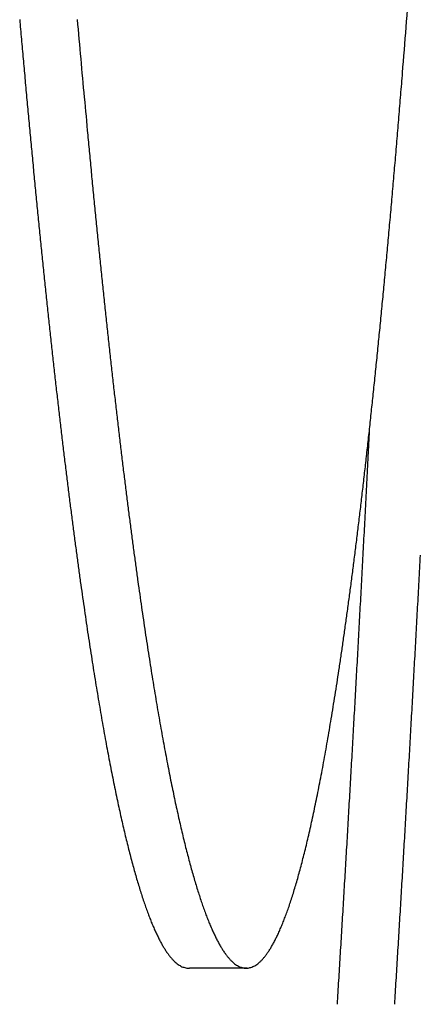
# Model space of a CAD drawing. Units: millimetres. Extents: x 239 to 1652, y 51 to 1505.
# Drawn here: x 1641 to 1644, y 798 to 805 of the extents above; entities that cross this region are included whole.
import ezdxf

# ---------------------------------------------------------------- set-up
doc = ezdxf.new("R2010")
doc.units = ezdxf.units.MM
doc.layers.add('PV-6FD', color=7, linetype='Continuous')

# ---------------------------------------------------------------- blocks, each defined once
blk = doc.blocks.new('*U2')
at = {"layer": 'PV-6FD'}
blk.add_line((15516.4691, -3465.0361), (15516.064, -3465.0361), dxfattribs=at)
for centre, major_axis, ratio, start_param, end_param in [((14704.1473, -3418.6754), (-125.1634, -1026.9295), 0.786443, 1.627834, 1.628153), ((14879.7939, -3425.8782), (-95.7224, -899.8342), 0.705196, 1.609261, 1.609617)]:
    blk.add_ellipse(centre, major_axis=major_axis, ratio=ratio, start_param=start_param, end_param=end_param, dxfattribs=at)
at = {"layer": 'PV-6FD', "extrusion": (0, 0, -1)}
for centre, major_axis, ratio, start_param, end_param in [((14765.657, -3506.4295), (155.1058, -824.9844), 0.893497, -1.461866, -1.461534), ((15053.2849, -3488.8604), (75.4092, -646.506), 0.71088, -1.534685, -1.534266), ((14832.3348, -3504.361), (138.0686, -770.0912), 0.873632, -1.473781, -1.473438)]:
    blk.add_ellipse(centre, major_axis=major_axis, ratio=ratio, start_param=start_param, end_param=end_param, dxfattribs=at)
at = {"layer": 'PV-6FD'}
for points, knots in [([(15514.866, -3458.3526), (15514.8701, -3458.3988), (15514.8742, -3458.4449), (15514.8823, -3458.5372), (15514.8864, -3458.5834), (15514.8905, -3458.6295)], [0.00000687, 0.00000687, 0.00000687, 0.00000687, 0.01627101, 0.01627101, 0.03253418, 0.03253418, 0.03253418, 0.03253418]), ([(15514.8905, -3458.6295), (15514.8946, -3458.6748), (15514.8987, -3458.72), (15514.9069, -3458.8106), (15514.911, -3458.8558), (15514.9151, -3458.9011)], [0.00000693, 0.00000693, 0.00000693, 0.00000693, 0.01605867, 0.01605867, 0.03210943, 0.03210943, 0.03210943, 0.03210943]), ([(15517.5398, -3459.0397), (15517.5441, -3458.9877), (15517.5483, -3458.9357), (15517.5568, -3458.8317), (15517.561, -3458.7797), (15517.5652, -3458.7277)], [0.00000099, 0.00000099, 0.00000099, 0.00000099, 0.01711666, 0.01711666, 0.03423231, 0.03423231, 0.03423231, 0.03423231]), ([(15514.9151, -3458.9011), (15514.9192, -3458.9455), (15514.9234, -3458.9898), (15514.9316, -3459.0786), (15514.9357, -3459.1229), (15514.9398, -3459.1673)], [0.00000699, 0.00000699, 0.00000699, 0.00000699, 0.01584646, 0.01584646, 0.03168491, 0.03168491, 0.03168491, 0.03168491]), ([(15517.5143, -3459.3433), (15517.5186, -3459.2927), (15517.5228, -3459.2421), (15517.5313, -3459.1409), (15517.5356, -3459.0903), (15517.5398, -3459.0397)], [0.00000099, 0.00000099, 0.00000099, 0.00000099, 0.01676235, 0.01676235, 0.03352369, 0.03352369, 0.03352369, 0.03352369]), ([(15514.9398, -3459.1673), (15514.9439, -3459.2108), (15514.9481, -3459.2542), (15514.9563, -3459.3412), (15514.9605, -3459.3846), (15514.9646, -3459.4281)], [0.00000704, 0.00000704, 0.00000704, 0.00000704, 0.01563185, 0.01563185, 0.0312556, 0.0312556, 0.0312556, 0.0312556]), ([(15515.3456, -3459.1673), (15515.3498, -3459.2108), (15515.3539, -3459.2542), (15515.3621, -3459.3412), (15515.3663, -3459.3846), (15515.3704, -3459.4281)], [0.00000146, 0.00000146, 0.00000146, 0.00000146, 0.0156257, 0.0156257, 0.03124987, 0.03124987, 0.03124987, 0.03124987]), ([(15517.4887, -3459.6386), (15517.4929, -3459.5894), (15517.4972, -3459.5401), (15517.5058, -3459.4417), (15517.51, -3459.3925), (15517.5143, -3459.3433)], [0.00000099, 0.00000099, 0.00000099, 0.00000099, 0.01641128, 0.01641128, 0.03282155, 0.03282155, 0.03282155, 0.03282155]), ([(15514.9646, -3459.4281), (15514.9687, -3459.4707), (15514.9729, -3459.5132), (15514.9812, -3459.5984), (15514.9853, -3459.6409), (15514.9894, -3459.6835)], [0.00000709, 0.00000709, 0.00000709, 0.00000709, 0.01542024, 0.01542024, 0.03083231, 0.03083231, 0.03083231, 0.03083231]), ([(15515.3704, -3459.4281), (15515.3745, -3459.4707), (15515.3787, -3459.5132), (15515.387, -3459.5984), (15515.3911, -3459.6409), (15515.3952, -3459.6835)], [0.00000145, 0.00000145, 0.00000145, 0.00000145, 0.01541403, 0.01541403, 0.03082653, 0.03082653, 0.03082653, 0.03082653]), ([(15514.9894, -3459.6835), (15514.9936, -3459.7251), (15514.9978, -3459.7668), (15515.0061, -3459.8501), (15515.0102, -3459.8918), (15515.0144, -3459.9334)], [0.00000715, 0.00000715, 0.00000715, 0.00000715, 0.01520545, 0.01520545, 0.03040264, 0.03040264, 0.03040264, 0.03040264]), ([(15515.3952, -3459.6835), (15515.3994, -3459.7251), (15515.4035, -3459.7668), (15515.4118, -3459.8501), (15515.416, -3459.8918), (15515.4201, -3459.9334)], [0.00000145, 0.00000145, 0.00000145, 0.00000145, 0.01519917, 0.01519917, 0.03039681, 0.03039681, 0.03039681, 0.03039681]), ([(15517.4629, -3459.9255), (15517.4672, -3459.8777), (15517.4715, -3459.8299), (15517.4801, -3459.7342), (15517.4844, -3459.6864), (15517.4887, -3459.6386)], [0.00000098, 0.00000098, 0.00000098, 0.00000098, 0.01606453, 0.01606453, 0.03212805, 0.03212805, 0.03212805, 0.03212805]), ([(15515.0144, -3459.9334), (15515.0185, -3459.9741), (15515.0227, -3460.0149), (15515.0311, -3460.0964), (15515.0352, -3460.1371), (15515.0394, -3460.1778)], [0.0000072, 0.0000072, 0.0000072, 0.0000072, 0.01499236, 0.01499236, 0.02997638, 0.02997638, 0.02997638, 0.02997638]), ([(15515.4201, -3459.9334), (15515.4243, -3459.9741), (15515.4285, -3460.0149), (15515.4368, -3460.0964), (15515.441, -3460.1371), (15515.4451, -3460.1778)], [0.00000145, 0.00000145, 0.00000145, 0.00000145, 0.01498602, 0.01498602, 0.0299705, 0.0299705, 0.0299705, 0.0299705]), ([(15517.437, -3460.2042), (15517.4413, -3460.1578), (15517.4457, -3460.1113), (15517.4543, -3460.0184), (15517.4586, -3459.972), (15517.4629, -3459.9255)], [0.00000098, 0.00000098, 0.00000098, 0.00000098, 0.01572364, 0.01572364, 0.03144626, 0.03144626, 0.03144626, 0.03144626]), ([(15515.0394, -3460.1778), (15515.0436, -3460.2176), (15515.0478, -3460.2575), (15515.0561, -3460.3371), (15515.0603, -3460.3769), (15515.0645, -3460.4167)], [0.00000725, 0.00000725, 0.00000725, 0.00000725, 0.01477898, 0.01477898, 0.02954954, 0.02954954, 0.02954954, 0.02954954]), ([(15515.4451, -3460.1778), (15515.4493, -3460.2176), (15515.4535, -3460.2575), (15515.4619, -3460.3371), (15515.466, -3460.3769), (15515.4702, -3460.4167)], [0.00000146, 0.00000146, 0.00000146, 0.00000146, 0.01477258, 0.01477258, 0.02954361, 0.02954361, 0.02954361, 0.02954361]), ([(15517.4111, -3460.4747), (15517.4154, -3460.4296), (15517.4197, -3460.3845), (15517.4284, -3460.2944), (15517.4327, -3460.2493), (15517.437, -3460.2042)], [0.00000098, 0.00000098, 0.00000098, 0.00000098, 0.01538649, 0.01538649, 0.03077196, 0.03077196, 0.03077196, 0.03077196]), ([(15515.0645, -3460.4167), (15515.0687, -3460.4556), (15515.0729, -3460.4945), (15515.0813, -3460.5722), (15515.0855, -3460.6111), (15515.0896, -3460.65)], [0.0000073, 0.0000073, 0.0000073, 0.0000073, 0.01456541, 0.01456541, 0.02912232, 0.02912232, 0.02912232, 0.02912232]), ([(15515.4702, -3460.4167), (15515.4744, -3460.4556), (15515.4786, -3460.4945), (15515.487, -3460.5722), (15515.4912, -3460.6111), (15515.4954, -3460.65)], [0.00000146, 0.00000146, 0.00000146, 0.00000146, 0.01455895, 0.01455895, 0.02911635, 0.02911635, 0.02911635, 0.02911635]), ([(15517.385, -3460.737), (15517.3893, -3460.6933), (15517.3937, -3460.6495), (15517.4024, -3460.5621), (15517.4067, -3460.5184), (15517.4111, -3460.4747)], [0.00000098, 0.00000098, 0.00000098, 0.00000098, 0.01505452, 0.01505452, 0.03010802, 0.03010802, 0.03010802, 0.03010802]), ([(15515.0896, -3460.65), (15515.0939, -3460.688), (15515.0981, -3460.7259), (15515.1065, -3460.8018), (15515.1107, -3460.8398), (15515.1149, -3460.8777)], [0.00000735, 0.00000735, 0.00000735, 0.00000735, 0.01435196, 0.01435196, 0.02869533, 0.02869533, 0.02869533, 0.02869533]), ([(15515.4954, -3460.65), (15515.4996, -3460.688), (15515.5038, -3460.7259), (15515.5122, -3460.8018), (15515.5164, -3460.8398), (15515.5206, -3460.8777)], [0.00000147, 0.00000147, 0.00000147, 0.00000147, 0.01434543, 0.01434543, 0.02868931, 0.02868931, 0.02868931, 0.02868931]), ([(15517.3588, -3460.9911), (15517.3632, -3460.9487), (15517.3675, -3460.9064), (15517.3763, -3460.8217), (15517.3806, -3460.7793), (15517.385, -3460.737)], [0.00000098, 0.00000098, 0.00000098, 0.00000098, 0.01472795, 0.01472795, 0.02945489, 0.02945489, 0.02945489, 0.02945489]), ([(15515.1149, -3460.8777), (15515.1191, -3460.9147), (15515.1233, -3460.9517), (15515.1318, -3461.0257), (15515.136, -3461.0627), (15515.1402, -3461.0998)], [0.00000739, 0.00000739, 0.00000739, 0.00000739, 0.01413918, 0.01413918, 0.02826969, 0.02826969, 0.02826969, 0.02826969]), ([(15515.5206, -3460.8777), (15515.5248, -3460.9147), (15515.529, -3460.9517), (15515.5375, -3461.0257), (15515.5417, -3461.0627), (15515.5459, -3461.0998)], [0.00000147, 0.00000147, 0.00000147, 0.00000147, 0.01413259, 0.01413259, 0.02826362, 0.02826362, 0.02826362, 0.02826362]), ([(15517.3326, -3461.2371), (15517.3369, -3461.1961), (15517.3413, -3461.1551), (15517.3501, -3461.0731), (15517.3544, -3461.0321), (15517.3588, -3460.9911)], [0.00000098, 0.00000098, 0.00000098, 0.00000098, 0.0144066, 0.0144066, 0.02881219, 0.02881219, 0.02881219, 0.02881219]), ([(15515.1402, -3461.0998), (15515.1444, -3461.1358), (15515.1487, -3461.1719), (15515.1571, -3461.244), (15515.1614, -3461.2801), (15515.1656, -3461.3161)], [0.00000744, 0.00000744, 0.00000744, 0.00000744, 0.01392655, 0.01392655, 0.02784436, 0.02784436, 0.02784436, 0.02784436]), ([(15515.5459, -3461.0998), (15515.5501, -3461.1358), (15515.5544, -3461.1719), (15515.5628, -3461.244), (15515.5671, -3461.2801), (15515.5713, -3461.3161)], [0.00000147, 0.00000147, 0.00000147, 0.00000147, 0.01391991, 0.01391991, 0.02783825, 0.02783825, 0.02783825, 0.02783825]), ([(15517.3062, -3461.475), (15517.3106, -3461.4354), (15517.315, -3461.3957), (15517.3238, -3461.3164), (15517.3282, -3461.2768), (15517.3326, -3461.2371)], [0.00000098, 0.00000098, 0.00000098, 0.00000098, 0.01409107, 0.01409107, 0.02818111, 0.02818111, 0.02818111, 0.02818111]), ([(15515.1656, -3461.3161), (15515.1699, -3461.3512), (15515.1741, -3461.3863), (15515.1826, -3461.4566), (15515.1868, -3461.4917), (15515.1911, -3461.5268)], [0.00000748, 0.00000748, 0.00000748, 0.00000748, 0.01371504, 0.01371504, 0.02742126, 0.02742126, 0.02742126, 0.02742126]), ([(15515.5713, -3461.3161), (15515.5755, -3461.3512), (15515.5798, -3461.3863), (15515.5883, -3461.4566), (15515.5925, -3461.4917), (15515.5967, -3461.5268)], [0.00000148, 0.00000148, 0.00000148, 0.00000148, 0.01370834, 0.01370834, 0.0274151, 0.0274151, 0.0274151, 0.0274151]), ([(15517.3238, -3461.3816), (15517.3206, -3461.444), (15517.3174, -3461.5065), (15517.3109, -3461.6314), (15517.3076, -3461.6938), (15517.3044, -3461.7563)], [0.00001004, 0.00001004, 0.00001004, 0.00001004, 0.01930117, 0.01930117, 0.03859323, 0.03859323, 0.03859323, 0.03859323]), ([(15517.2798, -3461.7049), (15517.2842, -3461.6666), (15517.2886, -3461.6283), (15517.2974, -3461.5516), (15517.3018, -3461.5133), (15517.3062, -3461.475)], [0.00000123, 0.00000123, 0.00000123, 0.00000123, 0.01378179, 0.01378179, 0.02756231, 0.02756231, 0.02756231, 0.02756231]), ([(15515.1911, -3461.5268), (15515.1953, -3461.5609), (15515.1996, -3461.5951), (15515.2081, -3461.6634), (15515.2124, -3461.6975), (15515.2166, -3461.7317)], [0.00000753, 0.00000753, 0.00000753, 0.00000753, 0.01350394, 0.01350394, 0.02699899, 0.02699899, 0.02699899, 0.02699899]), ([(15515.5967, -3461.5268), (15515.601, -3461.5609), (15515.6052, -3461.5951), (15515.6138, -3461.6634), (15515.618, -3461.6975), (15515.6223, -3461.7317)], [0.00000148, 0.00000148, 0.00000148, 0.00000148, 0.01349718, 0.01349718, 0.02699279, 0.02699279, 0.02699279, 0.02699279]), ([(15517.2533, -3461.9268), (15517.2577, -3461.8898), (15517.2621, -3461.8528), (15517.271, -3461.7789), (15517.2754, -3461.7419), (15517.2798, -3461.7049)], [0.00000123, 0.00000123, 0.00000123, 0.00000123, 0.01347761, 0.01347761, 0.02695394, 0.02695394, 0.02695394, 0.02695394]), ([(15515.2166, -3461.7317), (15515.2209, -3461.7649), (15515.2252, -3461.798), (15515.2337, -3461.8644), (15515.238, -3461.8976), (15515.2422, -3461.9308)], [0.00000757, 0.00000757, 0.00000757, 0.00000757, 0.01329414, 0.01329414, 0.0265793, 0.0265793, 0.0265793, 0.0265793]), ([(15515.6223, -3461.7317), (15515.6265, -3461.7649), (15515.6308, -3461.798), (15515.6393, -3461.8644), (15515.6436, -3461.8976), (15515.6478, -3461.9308)], [0.00000148, 0.00000148, 0.00000148, 0.00000148, 0.01328732, 0.01328732, 0.02657306, 0.02657306, 0.02657306, 0.02657306]), ([(15517.3044, -3461.7563), (15517.3011, -3461.8181), (15517.2979, -3461.8799), (15517.2913, -3462.0035), (15517.2881, -3462.0653), (15517.2848, -3462.1271)], [0.00001006, 0.00001006, 0.00001006, 0.00001006, 0.01912114, 0.01912114, 0.03823315, 0.03823315, 0.03823315, 0.03823315]), ([(15515.2422, -3461.9308), (15515.2465, -3461.963), (15515.2508, -3461.9952), (15515.2593, -3462.0596), (15515.2636, -3462.0919), (15515.2679, -3462.1241)], [0.00000761, 0.00000761, 0.00000761, 0.00000761, 0.01308443, 0.01308443, 0.0261598, 0.0261598, 0.0261598, 0.0261598]), ([(15515.6478, -3461.9308), (15515.6521, -3461.963), (15515.6564, -3461.9952), (15515.665, -3462.0596), (15515.6692, -3462.0919), (15515.6735, -3462.1241)], [0.00000148, 0.00000148, 0.00000148, 0.00000148, 0.01307755, 0.01307755, 0.02615352, 0.02615352, 0.02615352, 0.02615352]), ([(15517.2267, -3462.1406), (15517.2312, -3462.105), (15517.2356, -3462.0693), (15517.2444, -3461.9981), (15517.2489, -3461.9624), (15517.2533, -3461.9268)], [0.00000124, 0.00000124, 0.00000124, 0.00000124, 0.01317927, 0.01317927, 0.02635724, 0.02635724, 0.02635724, 0.02635724]), ([(15515.2679, -3462.1241), (15515.2722, -3462.1553), (15515.2765, -3462.1865), (15515.2851, -3462.249), (15515.2894, -3462.2803), (15515.2936, -3462.3115)], [0.00000764, 0.00000764, 0.00000764, 0.00000764, 0.01287633, 0.01287633, 0.02574353, 0.02574353, 0.02574353, 0.02574353]), ([(15515.6735, -3462.1241), (15515.6778, -3462.1553), (15515.6821, -3462.1865), (15515.6907, -3462.249), (15515.695, -3462.2803), (15515.6992, -3462.3115)], [0.00000148, 0.00000148, 0.00000148, 0.00000148, 0.0128694, 0.0128694, 0.02573721, 0.02573721, 0.02573721, 0.02573721]), ([(15517.2001, -3462.3466), (15517.2045, -3462.3122), (15517.209, -3462.2779), (15517.2179, -3462.2093), (15517.2223, -3462.175), (15517.2267, -3462.1406)], [0.00000125, 0.00000125, 0.00000125, 0.00000125, 0.01288804, 0.01288804, 0.02577477, 0.02577477, 0.02577477, 0.02577477]), ([(15517.2848, -3462.1271), (15517.2815, -3462.1883), (15517.2782, -3462.2495), (15517.2717, -3462.3718), (15517.2684, -3462.4329), (15517.2651, -3462.4941)], [0.00001008, 0.00001008, 0.00001008, 0.00001008, 0.01894068, 0.01894068, 0.03787224, 0.03787224, 0.03787224, 0.03787224]), ([(15517.6889, -3462.1271), (15517.6856, -3462.1883), (15517.6823, -3462.2494), (15517.6758, -3462.3718), (15517.6725, -3462.4329), (15517.6692, -3462.4941)], [0.00003331, 0.00003331, 0.00003331, 0.00003331, 0.01896273, 0.01896273, 0.03789544, 0.03789544, 0.03789544, 0.03789544]), ([(15515.2936, -3462.3115), (15515.298, -3462.3418), (15515.3023, -3462.372), (15515.3109, -3462.4325), (15515.3152, -3462.4628), (15515.3195, -3462.493)], [0.00000768, 0.00000768, 0.00000768, 0.00000768, 0.01266932, 0.01266932, 0.02532942, 0.02532942, 0.02532942, 0.02532942]), ([(15515.6992, -3462.3115), (15515.7035, -3462.3417), (15515.7078, -3462.372), (15515.7164, -3462.4325), (15515.7207, -3462.4628), (15515.725, -3462.493)], [0.00000149, 0.00000149, 0.00000149, 0.00000149, 0.01266233, 0.01266233, 0.02532306, 0.02532306, 0.02532306, 0.02532306]), ([(15517.1734, -3462.5446), (15517.1779, -3462.5116), (15517.1823, -3462.4786), (15517.1912, -3462.4126), (15517.1957, -3462.3796), (15517.2001, -3462.3466)], [0.00000125, 0.00000125, 0.00000125, 0.00000125, 0.012604, 0.012604, 0.0252067, 0.0252067, 0.0252067, 0.0252067]), ([(15515.3195, -3462.493), (15515.3238, -3462.5223), (15515.3281, -3462.5515), (15515.3367, -3462.6101), (15515.341, -3462.6393), (15515.3453, -3462.6686)], [0.00000772, 0.00000772, 0.00000772, 0.00000772, 0.01246513, 0.01246513, 0.02492097, 0.02492097, 0.02492097, 0.02492097]), ([(15515.725, -3462.493), (15515.7294, -3462.5223), (15515.7337, -3462.5515), (15515.7423, -3462.6101), (15515.7466, -3462.6393), (15515.7509, -3462.6686)], [0.00000149, 0.00000149, 0.00000149, 0.00000149, 0.01245808, 0.01245808, 0.02491457, 0.02491457, 0.02491457, 0.02491457]), ([(15517.2651, -3462.4941), (15517.2618, -3462.5546), (15517.2585, -3462.6151), (15517.2519, -3462.7361), (15517.2486, -3462.7966), (15517.2453, -3462.8571)], [0.0000101, 0.0000101, 0.0000101, 0.0000101, 0.01876243, 0.01876243, 0.03751568, 0.03751568, 0.03751568, 0.03751568]), ([(15517.6692, -3462.4941), (15517.6659, -3462.5546), (15517.6626, -3462.6151), (15517.656, -3462.7361), (15517.6527, -3462.7966), (15517.6494, -3462.8571)], [0.00003367, 0.00003367, 0.00003367, 0.00003367, 0.01878479, 0.01878479, 0.03753922, 0.03753922, 0.03753922, 0.03753922]), ([(15517.1466, -3462.7348), (15517.1511, -3462.7031), (15517.1556, -3462.6714), (15517.1645, -3462.608), (15517.1689, -3462.5763), (15517.1734, -3462.5446)], [0.00000126, 0.00000126, 0.00000126, 0.00000126, 0.01232637, 0.01232637, 0.02465141, 0.02465141, 0.02465141, 0.02465141]), ([(15515.3453, -3462.6686), (15515.3497, -3462.6969), (15515.354, -3462.7252), (15515.3626, -3462.7817), (15515.367, -3462.81), (15515.3713, -3462.8382)], [0.00000775, 0.00000775, 0.00000775, 0.00000775, 0.0122617, 0.0122617, 0.02451404, 0.02451404, 0.02451404, 0.02451404]), ([(15515.7509, -3462.6686), (15515.7552, -3462.6969), (15515.7596, -3462.7251), (15515.7682, -3462.7817), (15515.7725, -3462.81), (15515.7768, -3462.8382)], [0.00000149, 0.00000149, 0.00000149, 0.00000149, 0.0122546, 0.0122546, 0.0245076, 0.0245076, 0.0245076, 0.0245076]), ([(15517.1198, -3462.9171), (15517.1243, -3462.8867), (15517.1288, -3462.8563), (15517.1377, -3462.7955), (15517.1422, -3462.7652), (15517.1466, -3462.7348)], [0.00000127, 0.00000127, 0.00000127, 0.00000127, 0.01205545, 0.01205545, 0.02410956, 0.02410956, 0.02410956, 0.02410956]), ([(15515.3713, -3462.8382), (15515.3756, -3462.8655), (15515.38, -3462.8928), (15515.3886, -3462.9473), (15515.393, -3462.9746), (15515.3973, -3463.0019)], [0.00000778, 0.00000778, 0.00000778, 0.00000778, 0.0120607, 0.0120607, 0.02411195, 0.02411195, 0.02411195, 0.02411195]), ([(15515.7768, -3462.8382), (15515.7812, -3462.8655), (15515.7855, -3462.8928), (15515.7942, -3462.9473), (15515.7985, -3462.9746), (15515.8028, -3463.0019)], [0.00000149, 0.00000149, 0.00000149, 0.00000149, 0.01205354, 0.01205354, 0.02410548, 0.02410548, 0.02410548, 0.02410548]), ([(15517.2453, -3462.8571), (15517.2419, -3462.917), (15517.2386, -3462.9769), (15517.232, -3463.0966), (15517.2286, -3463.1564), (15517.2253, -3463.2163)], [0.00001012, 0.00001012, 0.00001012, 0.00001012, 0.0185835, 0.0185835, 0.0371578, 0.0371578, 0.0371578, 0.0371578]), ([(15517.6494, -3462.8571), (15517.6461, -3462.917), (15517.6427, -3462.9768), (15517.6361, -3463.0966), (15517.6328, -3463.1564), (15517.6294, -3463.2163)], [0.00003402, 0.00003402, 0.00003402, 0.00003402, 0.01860615, 0.01860615, 0.03718167, 0.03718167, 0.03718167, 0.03718167]), ([(15517.093, -3463.0916), (15517.0975, -3463.0625), (15517.1019, -3463.0335), (15517.1109, -3462.9753), (15517.1154, -3462.9462), (15517.1198, -3462.9171)], [0.00000128, 0.00000128, 0.00000128, 0.00000128, 0.01179318, 0.01179318, 0.02358502, 0.02358502, 0.02358502, 0.02358502]), ([(15515.3973, -3463.0019), (15515.4016, -3463.0281), (15515.406, -3463.0544), (15515.4147, -3463.1069), (15515.419, -3463.1332), (15515.4234, -3463.1594)], [0.00000781, 0.00000781, 0.00000781, 0.00000781, 0.01186173, 0.01186173, 0.02371394, 0.02371394, 0.02371394, 0.02371394]), ([(15515.8028, -3463.0019), (15515.8072, -3463.0281), (15515.8115, -3463.0544), (15515.8202, -3463.1069), (15515.8245, -3463.1332), (15515.8289, -3463.1594)], [0.00000149, 0.00000149, 0.00000149, 0.00000149, 0.01185452, 0.01185452, 0.02370743, 0.02370743, 0.02370743, 0.02370743]), ([(15517.0661, -3463.2584), (15517.0706, -3463.2306), (15517.075, -3463.2028), (15517.084, -3463.1472), (15517.0885, -3463.1194), (15517.093, -3463.0916)], [0.00000128, 0.00000128, 0.00000128, 0.00000128, 0.01153902, 0.01153902, 0.02307668, 0.02307668, 0.02307668, 0.02307668]), ([(15515.4234, -3463.1594), (15515.4277, -3463.1847), (15515.4321, -3463.2099), (15515.4408, -3463.2604), (15515.4451, -3463.2857), (15515.4495, -3463.3109)], [0.00000784, 0.00000784, 0.00000784, 0.00000784, 0.01166488, 0.01166488, 0.02332018, 0.02332018, 0.02332018, 0.02332018]), ([(15515.8289, -3463.1594), (15515.8332, -3463.1847), (15515.8376, -3463.2099), (15515.8463, -3463.2604), (15515.8506, -3463.2857), (15515.855, -3463.3109)], [0.00000149, 0.00000149, 0.00000149, 0.00000149, 0.01165763, 0.01165763, 0.02331364, 0.02331364, 0.02331364, 0.02331364]), ([(15517.2253, -3463.2163), (15517.222, -3463.2755), (15517.2186, -3463.3347), (15517.2119, -3463.4532), (15517.2086, -3463.5124), (15517.2053, -3463.5716)], [0.00001014, 0.00001014, 0.00001014, 0.00001014, 0.01840673, 0.01840673, 0.03680427, 0.03680427, 0.03680427, 0.03680427]), ([(15517.6294, -3463.2163), (15517.6261, -3463.2755), (15517.6228, -3463.3347), (15517.6161, -3463.4532), (15517.6127, -3463.5124), (15517.6094, -3463.5716)], [0.00003438, 0.00003438, 0.00003438, 0.00003438, 0.01842969, 0.01842969, 0.03682847, 0.03682847, 0.03682847, 0.03682847]), ([(15517.0391, -3463.4174), (15517.0436, -3463.3909), (15517.0481, -3463.3644), (15517.0571, -3463.3114), (15517.0616, -3463.2849), (15517.0661, -3463.2584)], [0.00000129, 0.00000129, 0.00000129, 0.00000129, 0.01129186, 0.01129186, 0.02258235, 0.02258235, 0.02258235, 0.02258235]), ([(15515.4495, -3463.3109), (15515.4539, -3463.3352), (15515.4582, -3463.3594), (15515.467, -3463.4079), (15515.4713, -3463.4321), (15515.4757, -3463.4563)], [0.00000787, 0.00000787, 0.00000787, 0.00000787, 0.01147136, 0.01147136, 0.02293306, 0.02293306, 0.02293306, 0.02293306]), ([(15515.855, -3463.3109), (15515.8594, -3463.3352), (15515.8637, -3463.3594), (15515.8724, -3463.4079), (15515.8768, -3463.4321), (15515.8812, -3463.4563)], [0.00000149, 0.00000149, 0.00000149, 0.00000149, 0.01146405, 0.01146405, 0.02292648, 0.02292648, 0.02292648, 0.02292648]), ([(15517.0121, -3463.5688), (15517.0166, -3463.5436), (15517.0211, -3463.5183), (15517.0301, -3463.4679), (15517.0346, -3463.4427), (15517.0391, -3463.4174)], [0.0000013, 0.0000013, 0.0000013, 0.0000013, 0.01105429, 0.01105429, 0.02210721, 0.02210721, 0.02210721, 0.02210721]), ([(15515.4757, -3463.4563), (15515.4801, -3463.4795), (15515.4844, -3463.5028), (15515.4932, -3463.5492), (15515.4976, -3463.5724), (15515.5019, -3463.5956)], [0.0000079, 0.0000079, 0.0000079, 0.0000079, 0.01128131, 0.01128131, 0.02255287, 0.02255287, 0.02255287, 0.02255287]), ([(15515.8812, -3463.4563), (15515.8855, -3463.4795), (15515.8899, -3463.5028), (15515.8987, -3463.5492), (15515.903, -3463.5724), (15515.9074, -3463.5956)], [0.00000149, 0.00000149, 0.00000149, 0.00000149, 0.01127394, 0.01127394, 0.02254627, 0.02254627, 0.02254627, 0.02254627]), ([(15516.9851, -3463.7125), (15516.9896, -3463.6885), (15516.9941, -3463.6646), (15517.0031, -3463.6167), (15517.0076, -3463.5927), (15517.0121, -3463.5688)], [0.0000013, 0.0000013, 0.0000013, 0.0000013, 0.01082599, 0.01082599, 0.02165059, 0.02165059, 0.02165059, 0.02165059]), ([(15517.2053, -3463.5716), (15517.2019, -3463.6302), (15517.1985, -3463.6888), (15517.1918, -3463.8059), (15517.1884, -3463.8645), (15517.1851, -3463.9231)], [0.00001016, 0.00001016, 0.00001016, 0.00001016, 0.0182296, 0.0182296, 0.03645001, 0.03645001, 0.03645001, 0.03645001]), ([(15517.6094, -3463.5716), (15517.606, -3463.6302), (15517.6027, -3463.6888), (15517.5959, -3463.8059), (15517.5926, -3463.8645), (15517.5892, -3463.9231)], [0.00003473, 0.00003473, 0.00003473, 0.00003473, 0.01825286, 0.01825286, 0.03647455, 0.03647455, 0.03647455, 0.03647455]), ([(15515.5019, -3463.5956), (15515.5063, -3463.6178), (15515.5107, -3463.6399), (15515.5195, -3463.6843), (15515.5239, -3463.7065), (15515.5282, -3463.7287)], [0.00000793, 0.00000793, 0.00000793, 0.00000793, 0.01109348, 0.01109348, 0.02217715, 0.02217715, 0.02217715, 0.02217715]), ([(15515.9074, -3463.5956), (15515.9118, -3463.6178), (15515.9162, -3463.6399), (15515.9249, -3463.6843), (15515.9293, -3463.7065), (15515.9337, -3463.7287)], [0.00000149, 0.00000149, 0.00000149, 0.00000149, 0.01108607, 0.01108607, 0.02217052, 0.02217052, 0.02217052, 0.02217052]), ([(15516.9581, -3463.8486), (15516.9626, -3463.8259), (15516.9671, -3463.8032), (15516.9761, -3463.7578), (15516.9806, -3463.7352), (15516.9851, -3463.7125)], [0.00000131, 0.00000131, 0.00000131, 0.00000131, 0.01060659, 0.01060659, 0.02121179, 0.02121179, 0.02121179, 0.02121179]), ([(15515.5282, -3463.7287), (15515.5326, -3463.7498), (15515.537, -3463.7709), (15515.5458, -3463.8132), (15515.5502, -3463.8344), (15515.5546, -3463.8555)], [0.00000795, 0.00000795, 0.00000795, 0.00000795, 0.01090933, 0.01090933, 0.02180877, 0.02180877, 0.02180877, 0.02180877]), ([(15515.9337, -3463.7287), (15515.9381, -3463.7498), (15515.9425, -3463.7709), (15515.9513, -3463.8132), (15515.9556, -3463.8343), (15515.96, -3463.8555)], [0.00000149, 0.00000149, 0.00000149, 0.00000149, 0.01090187, 0.01090187, 0.02180211, 0.02180211, 0.02180211, 0.02180211]), ([(15515.5546, -3463.8555), (15515.559, -3463.8756), (15515.5634, -3463.8957), (15515.5722, -3463.9359), (15515.5766, -3463.956), (15515.581, -3463.9761)], [0.00000797, 0.00000797, 0.00000797, 0.00000797, 0.0107311, 0.0107311, 0.02145226, 0.02145226, 0.02145226, 0.02145226]), ([(15515.96, -3463.8555), (15515.9644, -3463.8756), (15515.9688, -3463.8957), (15515.9776, -3463.9359), (15515.982, -3463.956), (15515.9864, -3463.9761)], [0.00000149, 0.00000149, 0.00000149, 0.00000149, 0.0107236, 0.0107236, 0.02144557, 0.02144557, 0.02144557, 0.02144557]), ([(15516.931, -3463.9771), (15516.9355, -3463.9556), (15516.94, -3463.9342), (15516.949, -3463.8914), (15516.9535, -3463.87), (15516.9581, -3463.8486)], [0.00000132, 0.00000132, 0.00000132, 0.00000132, 0.01039702, 0.01039702, 0.02079263, 0.02079263, 0.02079263, 0.02079263]), ([(15517.1851, -3463.9231), (15517.1817, -3463.981), (15517.1783, -3464.0389), (15517.1716, -3464.1548), (15517.1682, -3464.2127), (15517.1648, -3464.2707)], [0.00001018, 0.00001018, 0.00001018, 0.00001018, 0.01805333, 0.01805333, 0.03609746, 0.03609746, 0.03609746, 0.03609746]), ([(15517.5892, -3463.9231), (15517.5858, -3463.981), (15517.5825, -3464.0389), (15517.5757, -3464.1548), (15517.5723, -3464.2127), (15517.5689, -3464.2707)], [0.00003509, 0.00003509, 0.00003509, 0.00003509, 0.01807689, 0.01807689, 0.03612233, 0.03612233, 0.03612233, 0.03612233]), ([(15515.581, -3463.9761), (15515.5854, -3463.9951), (15515.5899, -3464.0142), (15515.5987, -3464.0523), (15515.6031, -3464.0713), (15515.6075, -3464.0904)], [0.00000799, 0.00000799, 0.00000799, 0.00000799, 0.01055523, 0.01055523, 0.02110045, 0.02110045, 0.02110045, 0.02110045]), ([(15515.9864, -3463.9761), (15515.9909, -3463.9951), (15515.9953, -3464.0142), (15516.0041, -3464.0523), (15516.0085, -3464.0713), (15516.0129, -3464.0904)], [0.00000148, 0.00000148, 0.00000148, 0.00000148, 0.01054768, 0.01054768, 0.02109374, 0.02109374, 0.02109374, 0.02109374]), ([(15516.9039, -3464.098), (15516.9084, -3464.0778), (15516.9129, -3464.0577), (15516.9219, -3464.0174), (15516.9265, -3463.9972), (15516.931, -3463.9771)], [0.00000132, 0.00000132, 0.00000132, 0.00000132, 0.01019796, 0.01019796, 0.02039451, 0.02039451, 0.02039451, 0.02039451]), ([(15515.6075, -3464.0904), (15515.6119, -3464.1084), (15515.6163, -3464.1264), (15515.6252, -3464.1624), (15515.6296, -3464.1803), (15515.634, -3464.1983)], [0.00000801, 0.00000801, 0.00000801, 0.00000801, 0.01038481, 0.01038481, 0.02075953, 0.02075953, 0.02075953, 0.02075953]), ([(15516.0129, -3464.0904), (15516.0173, -3464.1084), (15516.0217, -3464.1264), (15516.0306, -3464.1623), (15516.035, -3464.1803), (15516.0394, -3464.1983)], [0.00000148, 0.00000148, 0.00000148, 0.00000148, 0.01037721, 0.01037721, 0.02075279, 0.02075279, 0.02075279, 0.02075279]), ([(15516.8767, -3464.2114), (15516.8813, -3464.1925), (15516.8858, -3464.1736), (15516.8948, -3464.1358), (15516.8993, -3464.1169), (15516.9039, -3464.098)], [0.00000133, 0.00000133, 0.00000133, 0.00000133, 0.01000965, 0.01000965, 0.02001786, 0.02001786, 0.02001786, 0.02001786]), ([(15515.634, -3464.1983), (15515.6384, -3464.2153), (15515.6429, -3464.2322), (15515.6517, -3464.2661), (15515.6562, -3464.283), (15515.6606, -3464.3)], [0.00000803, 0.00000803, 0.00000803, 0.00000803, 0.01022082, 0.01022082, 0.02043149, 0.02043149, 0.02043149, 0.02043149]), ([(15516.0394, -3464.1983), (15516.0438, -3464.2153), (15516.0483, -3464.2322), (15516.0571, -3464.2661), (15516.0615, -3464.283), (15516.0659, -3464.3)], [0.00000148, 0.00000148, 0.00000148, 0.00000148, 0.01021318, 0.01021318, 0.02042473, 0.02042473, 0.02042473, 0.02042473]), ([(15516.8496, -3464.3174), (15516.8541, -3464.2998), (15516.8586, -3464.2821), (15516.8677, -3464.2468), (15516.8722, -3464.2291), (15516.8767, -3464.2114)], [0.00000133, 0.00000133, 0.00000133, 0.00000133, 0.00983243, 0.00983243, 0.01966342, 0.01966342, 0.01966342, 0.01966342]), ([(15517.1648, -3464.2707), (15517.1614, -3464.3279), (15517.158, -3464.3852), (15517.1512, -3464.4998), (15517.1478, -3464.5571), (15517.1444, -3464.6144)], [0.0000102, 0.0000102, 0.0000102, 0.0000102, 0.01787775, 0.01787775, 0.03574629, 0.03574629, 0.03574629, 0.03574629]), ([(15517.5689, -3464.2707), (15517.5655, -3464.3279), (15517.5621, -3464.3852), (15517.5554, -3464.4998), (15517.552, -3464.5571), (15517.5486, -3464.6144)], [0.00003544, 0.00003544, 0.00003544, 0.00003544, 0.0179016, 0.0179016, 0.0357715, 0.0357715, 0.0357715, 0.0357715]), ([(15515.6606, -3464.3), (15515.665, -3464.3158), (15515.6695, -3464.3317), (15515.6783, -3464.3634), (15515.6828, -3464.3793), (15515.6872, -3464.3952)], [0.00000804, 0.00000804, 0.00000804, 0.00000804, 0.01006078, 0.01006078, 0.02011134, 0.02011134, 0.02011134, 0.02011134]), ([(15516.0659, -3464.3), (15516.0704, -3464.3158), (15516.0748, -3464.3317), (15516.0837, -3464.3634), (15516.0881, -3464.3793), (15516.0926, -3464.3952)], [0.00000148, 0.00000148, 0.00000148, 0.00000148, 0.01005309, 0.01005309, 0.02010456, 0.02010456, 0.02010456, 0.02010456]), ([(15516.8224, -3464.4159), (15516.8269, -3464.3995), (15516.8315, -3464.3831), (15516.8405, -3464.3503), (15516.8451, -3464.3338), (15516.8496, -3464.3174)], [0.00000134, 0.00000134, 0.00000134, 0.00000134, 0.00966464, 0.00966464, 0.01932783, 0.01932783, 0.01932783, 0.01932783]), ([(15515.6872, -3464.3952), (15515.6917, -3464.41), (15515.6961, -3464.4248), (15515.705, -3464.4543), (15515.7094, -3464.4691), (15515.7139, -3464.4839)], [0.00000806, 0.00000806, 0.00000806, 0.00000806, 0.00990662, 0.00990662, 0.01980296, 0.01980296, 0.01980296, 0.01980296]), ([(15516.0926, -3464.3952), (15516.097, -3464.41), (15516.1014, -3464.4248), (15516.1103, -3464.4543), (15516.1148, -3464.4691), (15516.1192, -3464.4839)], [0.00000147, 0.00000147, 0.00000147, 0.00000147, 0.00989889, 0.00989889, 0.01979615, 0.01979615, 0.01979615, 0.01979615]), ([(15516.7952, -3464.5071), (15516.7998, -3464.4919), (15516.8043, -3464.4767), (15516.8134, -3464.4463), (15516.8179, -3464.4311), (15516.8224, -3464.4159)], [0.00000135, 0.00000135, 0.00000135, 0.00000135, 0.00951115, 0.00951115, 0.01902083, 0.01902083, 0.01902083, 0.01902083]), ([(15515.7139, -3464.4839), (15515.7183, -3464.4977), (15515.7228, -3464.5114), (15515.7317, -3464.5388), (15515.7361, -3464.5525), (15515.7406, -3464.5662)], [0.00000808, 0.00000808, 0.00000808, 0.00000808, 0.00976121, 0.00976121, 0.01951206, 0.01951206, 0.01951206, 0.01951206]), ([(15516.1192, -3464.4839), (15516.1236, -3464.4977), (15516.1281, -3464.5114), (15516.137, -3464.5388), (15516.1414, -3464.5525), (15516.1459, -3464.5662)], [0.00000147, 0.00000147, 0.00000147, 0.00000147, 0.00975343, 0.00975343, 0.01950523, 0.01950523, 0.01950523, 0.01950523]), ([(15516.768, -3464.5908), (15516.7726, -3464.5769), (15516.7771, -3464.5629), (15516.7862, -3464.535), (15516.7907, -3464.521), (15516.7952, -3464.5071)], [0.00000135, 0.00000135, 0.00000135, 0.00000135, 0.0093689, 0.0093689, 0.01873633, 0.01873633, 0.01873633, 0.01873633]), ([(15515.7406, -3464.5662), (15515.745, -3464.5789), (15515.7495, -3464.5915), (15515.7584, -3464.6168), (15515.7629, -3464.6294), (15515.7673, -3464.642)], [0.00000809, 0.00000809, 0.00000809, 0.00000809, 0.0096197, 0.0096197, 0.01922899, 0.01922899, 0.01922899, 0.01922899]), ([(15516.1459, -3464.5662), (15516.1504, -3464.5789), (15516.1548, -3464.5915), (15516.1637, -3464.6168), (15516.1682, -3464.6294), (15516.1726, -3464.642)], [0.00000147, 0.00000147, 0.00000147, 0.00000147, 0.00961188, 0.00961188, 0.01922214, 0.01922214, 0.01922214, 0.01922214]), ([(15516.7409, -3464.6672), (15516.7454, -3464.6545), (15516.7499, -3464.6418), (15516.759, -3464.6163), (15516.7635, -3464.6036), (15516.768, -3464.5908)], [0.00000136, 0.00000136, 0.00000136, 0.00000136, 0.0092377, 0.0092377, 0.01847392, 0.01847392, 0.01847392, 0.01847392]), ([(15517.1444, -3464.6144), (15517.141, -3464.6711), (15517.1376, -3464.7277), (15517.1308, -3464.841), (15517.1273, -3464.8977), (15517.1239, -3464.9543)], [0.00001022, 0.00001022, 0.00001022, 0.00001022, 0.01770361, 0.01770361, 0.03539802, 0.03539802, 0.03539802, 0.03539802]), ([(15517.5486, -3464.6144), (15517.5451, -3464.6711), (15517.5417, -3464.7277), (15517.5349, -3464.841), (15517.5315, -3464.8977), (15517.5281, -3464.9543)], [0.00003579, 0.00003579, 0.00003579, 0.00003579, 0.01772776, 0.01772776, 0.03542356, 0.03542356, 0.03542356, 0.03542356]), ([(15515.7673, -3464.642), (15515.7718, -3464.6536), (15515.7763, -3464.6651), (15515.7852, -3464.6882), (15515.7897, -3464.6998), (15515.7941, -3464.7113)], [0.0000081, 0.0000081, 0.0000081, 0.0000081, 0.00948934, 0.00948934, 0.0189682, 0.0189682, 0.0189682, 0.0189682]), ([(15516.1726, -3464.642), (15516.1771, -3464.6536), (15516.1816, -3464.6651), (15516.1905, -3464.6882), (15516.195, -3464.6998), (15516.1994, -3464.7113)], [0.00000146, 0.00000146, 0.00000146, 0.00000146, 0.00948148, 0.00948148, 0.01896133, 0.01896133, 0.01896133, 0.01896133]), ([(15516.7137, -3464.7364), (15516.7182, -3464.7248), (15516.7227, -3464.7133), (15516.7318, -3464.6903), (15516.7363, -3464.6788), (15516.7409, -3464.6672)], [0.00000136, 0.00000136, 0.00000136, 0.00000136, 0.00912088, 0.00912088, 0.01824027, 0.01824027, 0.01824027, 0.01824027]), ([(15515.7941, -3464.7113), (15515.7986, -3464.7217), (15515.8031, -3464.7322), (15515.812, -3464.7531), (15515.8165, -3464.7635), (15515.821, -3464.774)], [0.00000812, 0.00000812, 0.00000812, 0.00000812, 0.00936339, 0.00936339, 0.01871625, 0.01871625, 0.01871625, 0.01871625]), ([(15516.1994, -3464.7113), (15516.2039, -3464.7217), (15516.2084, -3464.7322), (15516.2173, -3464.7531), (15516.2218, -3464.7635), (15516.2262, -3464.774)], [0.00000146, 0.00000146, 0.00000146, 0.00000146, 0.00935549, 0.00935549, 0.01870936, 0.01870936, 0.01870936, 0.01870936]), ([(15516.6864, -3464.7982), (15516.691, -3464.7879), (15516.6955, -3464.7776), (15516.7046, -3464.757), (15516.7091, -3464.7467), (15516.7137, -3464.7364)], [0.00000137, 0.00000137, 0.00000137, 0.00000137, 0.00901758, 0.00901758, 0.01803366, 0.01803366, 0.01803366, 0.01803366]), ([(15515.821, -3464.774), (15515.8254, -3464.7833), (15515.8299, -3464.7927), (15515.8389, -3464.8113), (15515.8434, -3464.8207), (15515.8478, -3464.83)], [0.00000812, 0.00000812, 0.00000812, 0.00000812, 0.00924891, 0.00924891, 0.01848722, 0.01848722, 0.01848722, 0.01848722]), ([(15516.2262, -3464.774), (15516.2307, -3464.7833), (15516.2352, -3464.7927), (15516.2441, -3464.8113), (15516.2486, -3464.8207), (15516.2531, -3464.83)], [0.00000146, 0.00000146, 0.00000146, 0.00000146, 0.00924097, 0.00924097, 0.01848032, 0.01848032, 0.01848032, 0.01848032]), ([(15516.6593, -3464.8529), (15516.6638, -3464.8438), (15516.6683, -3464.8347), (15516.6774, -3464.8164), (15516.6819, -3464.8073), (15516.6864, -3464.7982)], [0.00000138, 0.00000138, 0.00000138, 0.00000138, 0.00892548, 0.00892548, 0.01784945, 0.01784945, 0.01784945, 0.01784945]), ([(15515.8478, -3464.83), (15515.8523, -3464.8383), (15515.8568, -3464.8465), (15515.8658, -3464.863), (15515.8703, -3464.8712), (15515.8747, -3464.8794)], [0.00000814, 0.00000814, 0.00000814, 0.00000814, 0.00914087, 0.00914087, 0.01827109, 0.01827109, 0.01827109, 0.01827109]), ([(15515.8747, -3464.8794), (15515.8792, -3464.8866), (15515.8837, -3464.8937), (15515.8927, -3464.9079), (15515.8972, -3464.915), (15515.9017, -3464.9222)], [0.00000815, 0.00000815, 0.00000815, 0.00000815, 0.00904508, 0.00904508, 0.01807947, 0.01807947, 0.01807947, 0.01807947]), ([(15516.2531, -3464.83), (15516.2576, -3464.8383), (15516.2621, -3464.8465), (15516.271, -3464.863), (15516.2755, -3464.8712), (15516.28, -3464.8794)], [0.00000145, 0.00000145, 0.00000145, 0.00000145, 0.00913289, 0.00913289, 0.01826416, 0.01826416, 0.01826416, 0.01826416]), ([(15516.28, -3464.8794), (15516.2845, -3464.8866), (15516.289, -3464.8937), (15516.2979, -3464.9079), (15516.3024, -3464.915), (15516.3069, -3464.9222)], [0.00000145, 0.00000145, 0.00000145, 0.00000145, 0.00903706, 0.00903706, 0.01807252, 0.01807252, 0.01807252, 0.01807252]), ([(15516.6321, -3464.9003), (15516.6366, -3464.8924), (15516.6411, -3464.8845), (15516.6502, -3464.8687), (15516.6547, -3464.8608), (15516.6593, -3464.8529)], [0.00000138, 0.00000138, 0.00000138, 0.00000138, 0.00884823, 0.00884823, 0.01769494, 0.01769494, 0.01769494, 0.01769494]), ([(15515.9017, -3464.9222), (15515.9062, -3464.9282), (15515.9107, -3464.9342), (15515.9197, -3464.9462), (15515.9242, -3464.9522), (15515.9287, -3464.9582)], [0.00000816, 0.00000816, 0.00000816, 0.00000816, 0.00895741, 0.00895741, 0.01790408, 0.01790408, 0.01790408, 0.01790408]), ([(15515.9287, -3464.9582), (15515.9332, -3464.963), (15515.9377, -3464.9679), (15515.9467, -3464.9777), (15515.9512, -3464.9825), (15515.9557, -3464.9874)], [0.00000817, 0.00000817, 0.00000817, 0.00000817, 0.00888216, 0.00888216, 0.01775354, 0.01775354, 0.01775354, 0.01775354]), ([(15516.3069, -3464.9222), (15516.3114, -3464.9282), (15516.3159, -3464.9342), (15516.3249, -3464.9462), (15516.3294, -3464.9522), (15516.3339, -3464.9582)], [0.00000144, 0.00000144, 0.00000144, 0.00000144, 0.00894936, 0.00894936, 0.01789712, 0.01789712, 0.01789712, 0.01789712]), ([(15516.3339, -3464.9582), (15516.3384, -3464.963), (15516.3429, -3464.9679), (15516.3519, -3464.9777), (15516.3564, -3464.9825), (15516.3609, -3464.9874)], [0.00000144, 0.00000144, 0.00000144, 0.00000144, 0.00887408, 0.00887408, 0.01774656, 0.01774656, 0.01774656, 0.01774656]), ([(15516.5777, -3464.9738), (15516.5822, -3464.9683), (15516.5868, -3464.9627), (15516.5958, -3464.9517), (15516.6003, -3464.9461), (15516.6049, -3464.9406)], [0.00000139, 0.00000139, 0.00000139, 0.00000139, 0.00873383, 0.00873383, 0.01746613, 0.01746613, 0.01746613, 0.01746613]), ([(15516.6049, -3464.9406), (15516.6094, -3464.9339), (15516.6139, -3464.9272), (15516.623, -3464.9138), (15516.6275, -3464.907), (15516.6321, -3464.9003)], [0.00000139, 0.00000139, 0.00000139, 0.00000139, 0.00878357, 0.00878357, 0.01756561, 0.01756561, 0.01756561, 0.01756561]), ([(15517.1239, -3464.9543), (15517.1205, -3465.0103), (15517.1171, -3465.0664), (15517.1102, -3465.1784), (15517.1068, -3465.2344), (15517.1033, -3465.2904)], [0.00001023, 0.00001023, 0.00001023, 0.00001023, 0.01753032, 0.01753032, 0.03505143, 0.03505143, 0.03505143, 0.03505143]), ([(15517.5281, -3464.9543), (15517.5246, -3465.0103), (15517.5212, -3465.0664), (15517.5143, -3465.1784), (15517.5109, -3465.2344), (15517.5075, -3465.2904)], [0.00003614, 0.00003614, 0.00003614, 0.00003614, 0.01755476, 0.01755476, 0.0350773, 0.0350773, 0.0350773, 0.0350773]), ([(15515.9557, -3464.9874), (15515.9602, -3464.9911), (15515.9647, -3464.9949), (15515.9737, -3465.0024), (15515.9782, -3465.0061), (15515.9827, -3465.0099)], [0.00000818, 0.00000818, 0.00000818, 0.00000818, 0.00881613, 0.00881613, 0.01762142, 0.01762142, 0.01762142, 0.01762142]), ([(15515.9827, -3465.0099), (15515.9872, -3465.0125), (15515.9918, -3465.0151), (15516.0008, -3465.0203), (15516.0053, -3465.0229), (15516.0098, -3465.0255)], [0.0000082, 0.0000082, 0.0000082, 0.0000082, 0.00876258, 0.00876258, 0.01751428, 0.01751428, 0.01751428, 0.01751428]), ([(15516.0098, -3465.0255), (15516.0143, -3465.027), (15516.0188, -3465.0284), (15516.0279, -3465.0313), (15516.0324, -3465.0328), (15516.0369, -3465.0343)], [0.00000822, 0.00000822, 0.00000822, 0.00000822, 0.00872092, 0.00872092, 0.01743092, 0.01743092, 0.01743092, 0.01743092]), ([(15516.0369, -3465.0343), (15516.0414, -3465.0346), (15516.0459, -3465.0349), (15516.055, -3465.0355), (15516.0595, -3465.0358), (15516.064, -3465.0361)], [0.00000823, 0.00000823, 0.00000823, 0.00000823, 0.00869158, 0.00869158, 0.01737219, 0.01737219, 0.01737219, 0.01737219]), ([(15516.3609, -3464.9874), (15516.3654, -3464.9911), (15516.3699, -3464.9949), (15516.3789, -3465.0024), (15516.3834, -3465.0061), (15516.3879, -3465.0099)], [0.00000143, 0.00000143, 0.00000143, 0.00000143, 0.00880801, 0.00880801, 0.01761443, 0.01761443, 0.01761443, 0.01761443]), ([(15516.3879, -3465.0099), (15516.3924, -3465.0125), (15516.3969, -3465.0151), (15516.4059, -3465.0203), (15516.4104, -3465.0229), (15516.4149, -3465.0255)], [0.00000143, 0.00000143, 0.00000143, 0.00000143, 0.00875443, 0.00875443, 0.01750726, 0.01750726, 0.01750726, 0.01750726]), ([(15516.4149, -3465.0255), (15516.4195, -3465.027), (15516.424, -3465.0284), (15516.433, -3465.0313), (15516.4375, -3465.0328), (15516.442, -3465.0343)], [0.00000142, 0.00000142, 0.00000142, 0.00000142, 0.00871273, 0.00871273, 0.01742388, 0.01742388, 0.01742388, 0.01742388]), ([(15516.442, -3465.0343), (15516.4465, -3465.0346), (15516.4511, -3465.0349), (15516.4601, -3465.0355), (15516.4646, -3465.0358), (15516.4691, -3465.0361)], [0.00000142, 0.00000142, 0.00000142, 0.00000142, 0.00868335, 0.00868335, 0.01736434, 0.01736434, 0.01736434, 0.01736434]), ([(15516.4691, -3465.0361), (15516.4736, -3465.0353), (15516.4782, -3465.0344), (15516.4872, -3465.0327), (15516.4917, -3465.0319), (15516.4962, -3465.031)], [0, 0, 0, 0, 0.00866635, 0.00866635, 0.01733254, 0.01733254, 0.01733254, 0.01733254]), ([(15516.4962, -3465.031), (15516.5008, -3465.029), (15516.5053, -3465.027), (15516.5143, -3465.023), (15516.5189, -3465.021), (15516.5234, -3465.019)], [0.00000141, 0.00000141, 0.00000141, 0.00000141, 0.00866405, 0.00866405, 0.01732654, 0.01732654, 0.01732654, 0.01732654]), ([(15516.5234, -3465.019), (15516.5279, -3465.0158), (15516.5324, -3465.0126), (15516.5415, -3465.0063), (15516.546, -3465.0031), (15516.5505, -3464.9999)], [0.0000014, 0.0000014, 0.0000014, 0.0000014, 0.00867346, 0.00867346, 0.01734537, 0.01734537, 0.01734537, 0.01734537]), ([(15516.5505, -3464.9999), (15516.5551, -3464.9956), (15516.5596, -3464.9912), (15516.5686, -3464.9825), (15516.5732, -3464.9782), (15516.5777, -3464.9738)], [0.0000014, 0.0000014, 0.0000014, 0.0000014, 0.00869641, 0.00869641, 0.01739127, 0.01739127, 0.01739127, 0.01739127])]:
    blk.add_open_spline(points, degree=3, knots=knots, dxfattribs=at)
blk.add_open_spline([(15517.3301, -3461.2594), (15517.328, -3461.3001), (15517.3259, -3461.3408), (15517.3238, -3461.3816)], degree=3, dxfattribs=at)

msp = doc.modelspace()

# ---------------------------------------------------------------- block references
at = {"layer": 'PV-6FD'}
msp.add_blockref('*U2', (-13874.0876, 4263.0656), dxfattribs=at)

doc.saveas('drawing.dxf')
